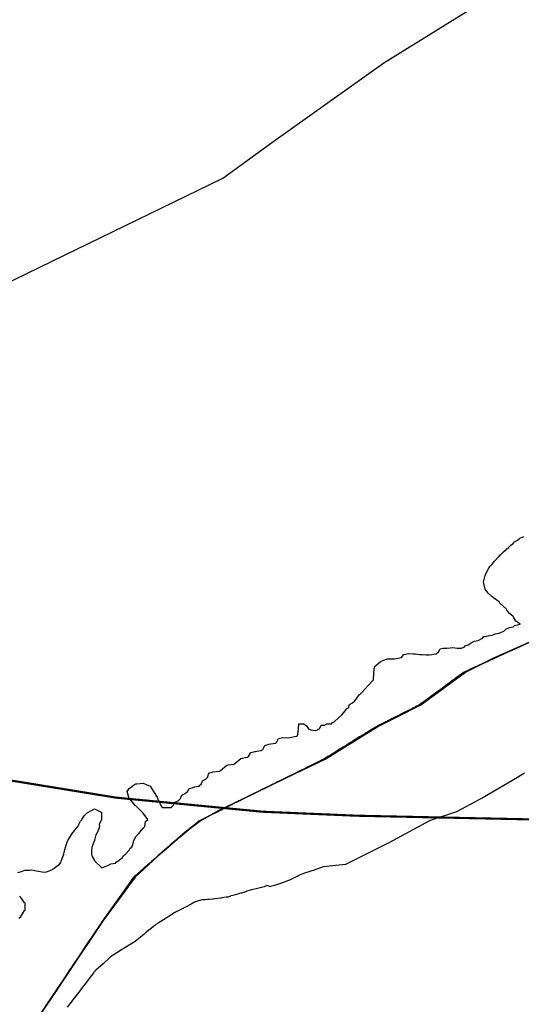
# Model space of a CAD drawing. Extents: x 2038543 to 2082270, y 13807343 to 13822934.
# Drawn here: x 2060081 to 2061261, y 13813125 to 13815440 of the extents above; entities that cross this region are included whole.
import ezdxf

# ---------------------------------------------------------------- set-up
doc = ezdxf.new("R2010")
doc.units = 0
doc.header["$MEASUREMENT"] = 0
doc.linetypes.add('DASHED4', pattern=[0.1875, 0.125, -0.0625])
for name, color, linetype in [('00_100YR_Floodplain', 162, 'Continuous'), ('Cities', 246, 'DASHED4'), ('DRN_AREA_erase', 140, 'Continuous')]:
    doc.layers.add(name, color=color, linetype=linetype)
doc.layers.add('Counties', color=7, linetype='Continuous', true_color=0xc7f2ce)
doc.layers.add('Natural_Gas_Pipelines', color=7, linetype='Continuous', lineweight=30, true_color=0x940047)

# ---------------------------------------------------------------- blocks, each defined once
blk = doc.blocks.new('Natural_Gas_Pipelines')
at = {"layer": 'Natural_Gas_Pipelines'}
blk.add_lwpolyline([(2055823.9, 13813411.8), (2056619.8, 13813782.6), (2058172.9, 13814399.5), (2058218.8, 13814417.6), (2059494.4, 13814549.8), (2060558.7, 13815067.7), (2060677, 13815153.3), (2060938, 13815339.1), (2061453.1, 13815658.7), (2061808.5, 13815809.4), (2061847.1, 13815817.8), (2062307.3, 13815844.6), (2062622, 13815836.5)], dxfattribs=at)

msp = doc.modelspace()

# ---------------------------------------------------------------- linework, layer by layer
at = {"layer": '00_100YR_Floodplain'}
for points in [[(2060076.5, 13813434.7, 0), (2060085.4, 13813437.1, 0), (2060093, 13813440, 0), (2060105, 13813440.4, 0), (2060109.3, 13813440.6, 0), (2060119.9, 13813438.9, 0), (2060125.8, 13813437.9, 0), (2060134.2, 13813436.2, 0), (2060142.2, 13813435.5, 0), (2060153.2, 13813439.3, 0), (2060158.6, 13813441.5, 0), (2060160, 13813443.3, 0), (2060162.3, 13813444.6, 0), (2060175, 13813454.4, 0), (2060177.6, 13813458.5, 0), (2060178.9, 13813461.1, 0), (2060181.5, 13813467.6, 0), (2060184.9, 13813477.5, 0), (2060186.1, 13813482.8, 0), (2060189.2, 13813493.9, 0), (2060191.4, 13813500.9, 0), (2060193.5, 13813508.2, 0), (2060194.3, 13813510.3, 0), (2060199.6, 13813518.5, 0), (2060204.5, 13813526.7, 0), (2060205.9, 13813528.6, 0), (2060207.8, 13813530.2, 0), (2060218.2, 13813543.1, 0), (2060224.2, 13813555, 0), (2060226.3, 13813557.5, 0), (2060227.4, 13813559.5, 0), (2060232.5, 13813567.7, 0), (2060240.6, 13813575.5, 0), (2060241.4, 13813576, 0), (2060257, 13813584.3, 0), (2060272.8, 13813576.6, 0), (2060273.5, 13813576.7, 0), (2060273.8, 13813576.3, 0), (2060273.7, 13813575.9, 0), (2060273.8, 13813559.9, 0), (2060273.4, 13813558.7, 0), (2060268.5, 13813548.1, 0), (2060269.2, 13813543.1, 0), (2060267.3, 13813537, 0), (2060262.5, 13813526.7, 0), (2060260.5, 13813523.2, 0), (2060257, 13813510.8, 0), (2060256.8, 13813510.4, 0), (2060256.8, 13813510, 0), (2060251, 13813493.9, 0), (2060250.3, 13813484.2, 0), (2060250.2, 13813477.5, 0), (2060251.5, 13813471.9, 0), (2060257, 13813463, 0), (2060257.7, 13813461.1, 0), (2060273.5, 13813446.1, 0), (2060274.6, 13813445.8, 0), (2060289.8, 13813451.9, 0), (2060295.7, 13813455.3, 0), (2060306.3, 13813456.5, 0), (2060308.1, 13813459.3, 0), (2060311.9, 13813461, 0), (2060322.7, 13813470.2, 0), (2060325.4, 13813474.8, 0), (2060330.2, 13813477.5, 0), (2060339.1, 13813487.2, 0), (2060341.4, 13813491.5, 0), (2060345.1, 13813493.9, 0), (2060348.1, 13813503, 0), (2060349.9, 13813510.3, 0), (2060355.5, 13813519.9, 0), (2060361.3, 13813526.7, 0), (2060371.9, 13813539.3, 0), (2060375.7, 13813543.1, 0), (2060377.1, 13813554.3, 0), (2060382.9, 13813559.6, 0), (2060371.9, 13813574, 0), (2060369.9, 13813575.9, 0), (2060355.5, 13813590.6, 0), (2060354.4, 13813591.3, 0), (2060352.9, 13813592.3, 0), (2060339.3, 13813608.5, 0), (2060339.1, 13813608.9, 0), (2060334.4, 13813625.1, 0), (2060339.1, 13813632, 0), (2060351, 13813641.6, 0), (2060354.1, 13813643, 0), (2060355.5, 13813642.9, 0), (2060356.9, 13813642.9, 0), (2060371.9, 13813644.4, 0), (2060378.7, 13813641.6, 0), (2060388.3, 13813637.5, 0), (2060396.3, 13813625.2, 0), (2060404.7, 13813611.5, 0), (2060405.6, 13813609.6, 0), (2060406.5, 13813607, 0), (2060413.5, 13813592.4, 0), (2060416.3, 13813587.6, 0), (2060425.8, 13813587.7, 0), (2060437.6, 13813587.4, 0), (2060442.5, 13813592.4, 0), (2060446.3, 13813600.1, 0), (2060454, 13813602.9, 0), (2060459.8, 13813608.8, 0), (2060462.9, 13813616.3, 0), (2060470.4, 13813620.2, 0), (2060476.3, 13813625.1, 0), (2060480, 13813631.9, 0), (2060486.8, 13813633.8, 0), (2060492.5, 13813635.8, 0), (2060503.2, 13813637.7, 0), (2060504.7, 13813640, 0), (2060508.1, 13813641.5, 0), (2060511.2, 13813649.9, 0), (2060519.6, 13813655.2, 0), (2060522.7, 13813658, 0), (2060526, 13813668, 0), (2060536, 13813671.1, 0), (2060551.2, 13813673.2, 0), (2060552.4, 13813673.5, 0), (2060552.7, 13813674, 0), (2060553.6, 13813674.4, 0), (2060568.8, 13813686.9, 0), (2060571.9, 13813687.7, 0), (2060585.2, 13813689.5, 0), (2060587, 13813690.8, 0), (2060601.6, 13813703, 0), (2060616.3, 13813705.5, 0), (2060618, 13813705.9, 0), (2060619.8, 13813707.2, 0), (2060624.6, 13813717.1, 0), (2060634.5, 13813719.4, 0), (2060636.1, 13813719.6, 0), (2060638.7, 13813720.1, 0), (2060648.9, 13813721.6, 0), (2060650.8, 13813722.1, 0), (2060651.4, 13813723, 0), (2060652.9, 13813723.6, 0), (2060657.5, 13813733.4, 0), (2060667.2, 13813736.2, 0), (2060682.4, 13813738.8, 0), (2060683.7, 13813739.1, 0), (2060684, 13813739.6, 0), (2060684.9, 13813740, 0), (2060690.1, 13813750, 0), (2060700.1, 13813752.1, 0), (2060711.7, 13813751.7, 0), (2060716.5, 13813752, 0), (2060731.5, 13813755, 0), (2060732.9, 13813755.4, 0), (2060733.3, 13813756, 0), (2060734.4, 13813756.4, 0), (2060735.8, 13813759.3, 0), (2060736.7, 13813772.8, 0), (2060737.9, 13813784.2, 0), (2060749.3, 13813784.2, 0), (2060756, 13813779.6, 0), (2060760.4, 13813772.8, 0), (2060765.7, 13813770.1, 0), (2060778.1, 13813768.8, 0), (2060782.1, 13813770, 0), (2060783.2, 13813771.7, 0), (2060786.8, 13813772.8, 0), (2060790.5, 13813780.9, 0), (2060798.5, 13813781.3, 0), (2060803.8, 13813784, 0), (2060814.9, 13813784.5, 0), (2060816.8, 13813787.3, 0), (2060821.1, 13813789.2, 0), (2060831.4, 13813798.5, 0), (2060838.7, 13813805.6, 0), (2060847.8, 13813815.5, 0), (2060850, 13813819.7, 0), (2060854.5, 13813822.1, 0), (2060856.7, 13813829.6, 0), (2060864.2, 13813833.7, 0), (2060869.5, 13813838.5, 0), (2060880.6, 13813852.9, 0), (2060881.8, 13813853.7, 0), (2060882.5, 13813854.9, 0), (2060897, 13813870.1, 0), (2060897.4, 13813870.9, 0), (2060898.1, 13813871.3, 0), (2060913.5, 13813887.4, 0), (2060913.8, 13813887.7, 0), (2060913.8, 13813888.1, 0), (2060914.1, 13813904.1, 0), (2060915.9, 13813918, 0), (2060918.1, 13813920.5, 0), (2060929.8, 13813930.6, 0), (2060945.3, 13813936.9, 0), (2060946.1, 13813937.2, 0), (2060946.7, 13813937.4, 0), (2060962.6, 13813937.4, 0), (2060963.2, 13813937.5, 0), (2060979, 13813940.6, 0), (2060984.6, 13813947.7, 0), (2060995.4, 13813949.6, 0), (2061007, 13813948.5, 0), (2061011.8, 13813948.6, 0), (2061022.2, 13813947.2, 0), (2061028.3, 13813947.2, 0), (2061037.6, 13813946.3, 0), (2061044.7, 13813946.3, 0), (2061050.4, 13813947.6, 0), (2061061.1, 13813949.2, 0), (2061066.7, 13813953.3, 0), (2061070, 13813960.8, 0), (2061077.5, 13813962.6, 0), (2061086.2, 13813962, 0), (2061093.9, 13813962.7, 0), (2061100.3, 13813963.4, 0), (2061110.3, 13813962.2, 0), (2061117.4, 13813962.5, 0), (2061117.9, 13813962.5, 0), (2061119.6, 13813962.6, 0), (2061126.7, 13813964.9, 0), (2061128.9, 13813967.5, 0), (2061135.8, 13813969.7, 0), (2061143.1, 13813974.7, 0), (2061150.5, 13813978.7, 0), (2061159.5, 13813980.3, 0), (2061170.1, 13813986.1, 0), (2061172.7, 13813989.4, 0), (2061175.9, 13813989.8, 0), (2061186.1, 13813992.3, 0), (2061192.4, 13813992.5, 0), (2061199.3, 13813995.6, 0), (2061208.8, 13813997.2, 0), (2061220, 13814002.5, 0), (2061225.1, 13814006.8, 0), (2061233.6, 13814010.5, 0), (2061241.6, 13814012.7, 0), (2061245.1, 13814015.4, 0), (2061258, 13814018.7, 0), (2061258.6, 13814018.9, 0), (2061258.3, 13814019.2, 0), (2061258, 13814019.4, 0), (2061248.2, 13814025.6, 0), (2061242.9, 13814035.3, 0), (2061241.6, 13814036.9, 0), (2061233.6, 13814043.7, 0), (2061226.8, 13814051.8, 0), (2061226.3, 13814052.9, 0), (2061225.2, 13814054.4, 0), (2061210.7, 13814068.2, 0), (2061210, 13814069.4, 0), (2061208.8, 13814070.8, 0), (2061196.1, 13814080.8, 0), (2061191.8, 13814084, 0), (2061190.7, 13814084.6, 0), (2061183.1, 13814091.7, 0), (2061175.9, 13814100.9, 0), (2061172.7, 13814114.2, 0), (2061172.4, 13814117.4, 0), (2061172.9, 13814120.4, 0), (2061175.9, 13814133.3, 0), (2061176, 13814133.7, 0), (2061176.2, 13814134.1, 0), (2061184.8, 13814150.2, 0), (2061187.7, 13814154.8, 0), (2061192.4, 13814160.1, 0), (2061197.9, 13814166.6, 0), (2061208.8, 13814178.2, 0), (2061211, 13814180.8, 0), (2061213.9, 13814183, 0), (2061219.2, 13814189.1, 0), (2061225.2, 13814194.1, 0), (2061231.8, 13814199.4, 0), (2061236.5, 13814204.5, 0), (2061241.6, 13814208.6, 0), (2061245.5, 13814211.9, 0), (2061252.2, 13814215.9, 0), (2061255.2, 13814218.7, 0), (2061258, 13814220.8, 0), (2061267.1, 13814224.9, 0)], [(2060142.2, 13813119.5, 0), (2060158.6, 13813144.1, 0), (2060171.2, 13813163, 0), (2060185.6, 13813184.6, 0), (2060200.2, 13813206.4, 0), (2060201.8, 13813208.9, 0), (2060201.9, 13813208.9, 0), (2060202.1, 13813209.2, 0), (2060203.8, 13813211.8, 0), (2060212, 13813224.1, 0), (2060217.7, 13813232.6, 0), (2060229.4, 13813250.2, 0), (2060236.4, 13813260.6, 0), (2060239.5, 13813265.3, 0), (2060253.4, 13813286.1, 0), (2060259.2, 13813294.8, 0), (2060271.7, 13813313.4, 0), (2060274.5, 13813317.7, 0), (2060277.2, 13813321.8, 0), (2060282.2, 13813328.7, 0), (2060282.9, 13813329.8, 0), (2060294.7, 13813346.2, 0), (2060312.1, 13813370.6, 0), (2060329.8, 13813395.4, 0), (2060340.4, 13813410.4, 0), (2060350, 13813423.8, 0), (2060352.3, 13813425.9, 0), (2060356.9, 13813429.9, 0), (2060361.4, 13813433.9, 0), (2060382, 13813452.1, 0), (2060392.2, 13813461.1, 0), (2060403.2, 13813470.7, 0), (2060406.4, 13813473.6, 0), (2060421.1, 13813486.6, 0), (2060431.2, 13813495.4, 0), (2060437.5, 13813501, 0), (2060443.2, 13813506.1, 0), (2060445, 13813507.6, 0), (2060445, 13813507.6, 0), (2060454, 13813515.1, 0), (2060459.3, 13813519.5, 0), (2060467.9, 13813526.7, 0), (2060469.3, 13813527.8, 0), (2060487.6, 13813543.1, 0), (2060502, 13813555, 0), (2060502, 13813555, 0), (2060536.2, 13813572.3, 0), (2060541.5, 13813575, 0), (2060561.6, 13813585.1, 0), (2060575.9, 13813592.3, 0), (2060589.1, 13813599, 0), (2060593.4, 13813601.1, 0), (2060599.1, 13813604.1, 0), (2060603.1, 13813606.1, 0), (2060603.4, 13813606.2, 0), (2060608.6, 13813608.8, 0), (2060630.1, 13813619.3, 0), (2060643.4, 13813625.8, 0), (2060650.3, 13813629.3, 0), (2060667.7, 13813637.8, 0), (2060687.7, 13813647.6, 0), (2060692.2, 13813649.8, 0), (2060692.9, 13813650.2, 0), (2060708.7, 13813658, 0), (2060722.5, 13813664.7, 0), (2060743.4, 13813675, 0), (2060754.2, 13813680.3, 0), (2060764.7, 13813685.5, 0), (2060791.3, 13813698.5, 0), (2060796.8, 13813701.2, 0), (2060802.6, 13813704.9, 0), (2060809, 13813708.8, 0), (2060832.8, 13813723.6, 0), (2060859.3, 13813740, 0), (2060863.4, 13813742.5, 0), (2060868.2, 13813745.6, 0), (2060880.9, 13813753.4, 0), (2060907.6, 13813770, 0), (2060912.9, 13813773.3, 0), (2060914.3, 13813774.1, 0), (2060920.4, 13813777.9, 0), (2060948.5, 13813792.1, 0), (2060962.6, 13813799.2, 0), (2060977.1, 13813806.5, 0), (2060988.7, 13813812.4, 0), (2061004.9, 13813820.5, 0), (2061009.6, 13813822.9, 0), (2061021.8, 13813829.1, 0), (2061021.8, 13813829.1, 0), (2061034.6, 13813838.5, 0), (2061045.5, 13813846.4, 0), (2061047.8, 13813848.1, 0), (2061048.6, 13813848.7, 0), (2061057, 13813854.9, 0), (2061061.1, 13813857.9, 0), (2061082.9, 13813873.8, 0), (2061092.5, 13813880.9, 0), (2061104, 13813889.3, 0), (2061118, 13813899.5, 0), (2061124.2, 13813904.1, 0), (2061126.3, 13813905.7, 0), (2061126.3, 13813905.7, 0), (2061126.3, 13813905.7, 0), (2061128.1, 13813906.5, 0), (2061143.1, 13813913.4, 0), (2061155, 13813918.8, 0), (2061160.2, 13813921.1, 0), (2061185, 13813932.5, 0), (2061194.7, 13813936.9, 0), (2061230.6, 13813953.3, 0), (2061239.3, 13813957.3, 0), (2061244.6, 13813959.7, 0), (2061246.4, 13813960.5, 0), (2061276.9, 13813974.4, 0)], [(2061266.6, 13813969.7, 0), (2061250.7, 13813962.5, 0), (2061246.4, 13813960.5, 0), (2061245.2, 13813959.9, 0), (2061241.6, 13813958.3, 0), (2061239.8, 13813957.5, 0), (2061239.3, 13813957.3, 0), (2061238.1, 13813956.8, 0), (2061230.6, 13813953.3, 0), (2061220.6, 13813948.7, 0), (2061208.8, 13813943.3, 0), (2061194.7, 13813936.9, 0), (2061190.4, 13813934.9, 0), (2061185, 13813932.5, 0), (2061175.9, 13813928.3, 0), (2061160.2, 13813921.1, 0), (2061159.4, 13813920.8, 0), (2061158.7, 13813920.5, 0), (2061143.1, 13813913.4, 0), (2061140.9, 13813912.3, 0), (2061130, 13813907.4, 0), (2061128.1, 13813906.5, 0), (2061126.7, 13813905.9, 0), (2061126.3, 13813905.7, 0), (2061126.3, 13813905.7, 0), (2061126.3, 13813905.7, 0), (2061125.6, 13813905.1, 0), (2061124.2, 13813904.1, 0), (2061110.3, 13813894, 0), (2061106.7, 13813891.3, 0), (2061104, 13813889.3, 0), (2061101.7, 13813887.7, 0), (2061093.9, 13813881.9, 0), (2061092.5, 13813880.9, 0), (2061087.7, 13813877.4, 0), (2061082.9, 13813873.8, 0), (2061079.4, 13813871.3, 0), (2061072.3, 13813866.1, 0), (2061061.1, 13813857.9, 0), (2061057, 13813854.9, 0), (2061053.9, 13813852.7, 0), (2061048.6, 13813848.7, 0), (2061047.8, 13813848.1, 0), (2061044.7, 13813845.8, 0), (2061034.6, 13813838.5, 0), (2061028.2, 13813833.8, 0), (2061021.8, 13813829.1, 0), (2061021.8, 13813829.1, 0), (2061021.4, 13813828.9, 0), (2061011.8, 13813824, 0), (2061009.6, 13813822.9, 0), (2061007.9, 13813822.1, 0), (2061004.9, 13813820.5, 0), (2060995.5, 13813815.8, 0), (2060988.7, 13813812.4, 0), (2060979, 13813807.5, 0), (2060977.1, 13813806.5, 0), (2060975.3, 13813805.7, 0), (2060967.4, 13813801.6, 0), (2060962.6, 13813799.2, 0), (2060956, 13813795.8, 0), (2060948.5, 13813792.1, 0), (2060946.2, 13813790.9, 0), (2060942.8, 13813789.2, 0), (2060929.8, 13813782.7, 0), (2060920.3, 13813777.9, 0), (2060915.4, 13813774.8, 0), (2060915, 13813774.6, 0), (2060914.3, 13813774.1, 0), (2060913.4, 13813773.6, 0), (2060912.9, 13813773.3, 0), (2060912.1, 13813772.8, 0), (2060907.6, 13813770, 0), (2060897, 13813763.4, 0), (2060892.7, 13813760.7, 0), (2060885.7, 13813756.4, 0), (2060880.9, 13813753.4, 0), (2060872.1, 13813748, 0), (2060868.2, 13813745.6, 0), (2060864.2, 13813743, 0), (2060863.4, 13813742.5, 0), (2060862.3, 13813741.9, 0), (2060859.3, 13813740, 0), (2060847.8, 13813732.9, 0), (2060841.9, 13813729.2, 0), (2060832.8, 13813723.6, 0), (2060828.9, 13813721.2, 0), (2060825, 13813718.7, 0), (2060814.9, 13813712.5, 0), (2060812.2, 13813710.8, 0), (2060809, 13813708.8, 0), (2060806.4, 13813707.2, 0), (2060802.6, 13813704.9, 0), (2060796.8, 13813701.2, 0), (2060791.3, 13813698.5, 0), (2060788.5, 13813697.2, 0), (2060782.1, 13813694, 0), (2060775.5, 13813690.8, 0), (2060764.7, 13813685.5, 0), (2060756.2, 13813681.3, 0), (2060754.2, 13813680.3, 0), (2060749.3, 13813677.9, 0), (2060746.9, 13813676.8, 0), (2060743.4, 13813675, 0), (2060742.1, 13813674.4, 0), (2060724, 13813665.4, 0), (2060716.5, 13813661.8, 0), (2060708.7, 13813658, 0), (2060692.9, 13813650.2, 0), (2060692.2, 13813649.8, 0), (2060691.7, 13813649.6, 0), (2060687.7, 13813647.6, 0), (2060683.7, 13813645.6, 0), (2060680.9, 13813644.3, 0), (2060675.3, 13813641.5, 0), (2060667.7, 13813637.8, 0), (2060659.4, 13813633.8, 0), (2060650.9, 13813629.5, 0), (2060650.3, 13813629.3, 0), (2060648.3, 13813628.3, 0), (2060647.9, 13813628.1, 0), (2060646.1, 13813627.1, 0), (2060645.2, 13813626.7, 0), (2060643.4, 13813625.8, 0), (2060642, 13813625.2, 0), (2060627.2, 13813617.9, 0), (2060618, 13813613.4, 0), (2060608.6, 13813608.8, 0), (2060603.4, 13813606.2, 0), (2060603.1, 13813606.1, 0), (2060602.7, 13813605.9, 0), (2060599.1, 13813604.1, 0), (2060596.8, 13813602.9, 0), (2060594.7, 13813601.8, 0), (2060592, 13813600.4, 0), (2060589.1, 13813599, 0), (2060585.2, 13813597.1, 0), (2060582.1, 13813595.5, 0), (2060575.9, 13813592.3, 0), (2060561.6, 13813585.1, 0), (2060560.9, 13813584.7, 0), (2060552.4, 13813580.5, 0), (2060543.4, 13813575.9, 0), (2060542.7, 13813575.6, 0), (2060541.5, 13813575, 0), (2060535.7, 13813572, 0), (2060528.5, 13813568.4, 0), (2060519.6, 13813563.9, 0), (2060510.8, 13813559.5, 0), (2060503.2, 13813555.6, 0), (2060502, 13813555, 0), (2060496.1, 13813550.1, 0), (2060487.6, 13813543.1, 0), (2060482.4, 13813538.8, 0), (2060470.4, 13813528.7, 0), (2060469.3, 13813527.8, 0), (2060467.9, 13813526.7, 0), (2060459.3, 13813519.5, 0), (2060454, 13813515.1, 0), (2060448.2, 13813510.3, 0), (2060445, 13813507.6, 0), (2060445, 13813507.6, 0), (2060443.2, 13813506.1, 0), (2060437.5, 13813501, 0), (2060433.7, 13813497.7, 0), (2060431.2, 13813495.4, 0), (2060429.4, 13813493.9, 0), (2060421.1, 13813486.6, 0), (2060416.3, 13813482.3, 0), (2060410.8, 13813477.5, 0), (2060406.4, 13813473.6, 0), (2060404.7, 13813472.1, 0), (2060403.2, 13813470.7, 0), (2060398.9, 13813466.9, 0), (2060392.2, 13813461.1, 0), (2060388.3, 13813457.6, 0), (2060382, 13813452.1, 0), (2060377.5, 13813448.1, 0), (2060373.6, 13813444.7, 0), (2060358.7, 13813431.5, 0), (2060357.7, 13813430.6, 0), (2060356.9, 13813429.9, 0), (2060355.5, 13813428.6, 0), (2060355.1, 13813428.2, 0), (2060352.3, 13813425.9, 0), (2060350, 13813423.8, 0), (2060347.4, 13813420.2, 0), (2060342.5, 13813413.3, 0), (2060340.4, 13813410.4, 0), (2060339.1, 13813408.5, 0), (2060329.8, 13813395.4, 0), (2060322.7, 13813385.5, 0), (2060320, 13813381.7, 0), (2060318, 13813379, 0), (2060312.1, 13813370.6, 0), (2060306.6, 13813363, 0), (2060306.3, 13813362.5, 0), (2060299.5, 13813353, 0), (2060294.7, 13813346.2, 0), (2060289.8, 13813339.4, 0), (2060282.9, 13813329.8, 0), (2060282.2, 13813328.7, 0), (2060277.2, 13813321.7, 0), (2060273.5, 13813316.1, 0), (2060271.7, 13813313.4, 0), (2060268, 13813308, 0), (2060260.7, 13813297, 0), (2060259.2, 13813294.8, 0), (2060257, 13813291.5, 0), (2060253.4, 13813286.1, 0), (2060249.7, 13813280.6, 0), (2060240.6, 13813267, 0), (2060239.5, 13813265.3, 0), (2060238.8, 13813264.2, 0), (2060236.4, 13813260.6, 0), (2060235, 13813258.6, 0), (2060229.4, 13813250.2, 0), (2060224.2, 13813242.4, 0), (2060219.8, 13813235.8, 0), (2060217.7, 13813232.6, 0), (2060216.8, 13813231.4, 0), (2060207.8, 13813217.8, 0), (2060205.9, 13813214.9, 0), (2060203.8, 13813211.8, 0), (2060202.1, 13813209.2, 0), (2060201.9, 13813208.9, 0), (2060201.8, 13813208.9, 0), (2060200.2, 13813206.4, 0), (2060191.4, 13813193.2, 0), (2060185.6, 13813184.6, 0), (2060184, 13813182.2, 0), (2060175, 13813168.7, 0), (2060173, 13813165.7, 0), (2060172.5, 13813164.9, 0), (2060171.2, 13813163, 0), (2060169.1, 13813159.8, 0), (2060162.1, 13813149.3, 0), (2060158.6, 13813144.1, 0), (2060151.1, 13813132.9, 0), (2060142.2, 13813119.5, 0)], [(2061268.7, 13813668, 0), (2061252.3, 13813658.3, 0), (2061174.9, 13813612.4, 0), (2061108.9, 13813577.7, 0), (2061046.4, 13813556.9, 0), (2060949.2, 13813504.8, 0), (2060847.6, 13813453.7, 0), (2060795.1, 13813447.9, 0), (2060773.6, 13813440.5, 0), (2060763.5, 13813437, 0), (2060751.3, 13813433, 0), (2060747.1, 13813431.6, 0), (2060739.6, 13813428, 0), (2060720.9, 13813419, 0), (2060719.4, 13813418.4, 0), (2060695, 13813408.5, 0), (2060680.4, 13813404.3, 0), (2060671.5, 13813401.8, 0), (2060669.9, 13813401.3, 0), (2060667.4, 13813402.2, 0), (2060662.4, 13813404.1, 0), (2060661, 13813403.4, 0), (2060655.9, 13813401, 0), (2060640.8, 13813397.2, 0), (2060627.4, 13813393.9, 0), (2060626.3, 13813393.6, 0), (2060615, 13813390.5, 0), (2060614.5, 13813390.3, 0), (2060602.6, 13813386.1, 0), (2060602.1, 13813386, 0), (2060598.9, 13813385.2, 0), (2060598.2, 13813385, 0), (2060593.5, 13813383.8, 0), (2060582.2, 13813380.7, 0), (2060577.6, 13813379.4, 0), (2060577.2, 13813379.3, 0), (2060571.5, 13813376.5, 0), (2060566.9, 13813376.5, 0), (2060556.8, 13813375, 0), (2060556, 13813374.9, 0), (2060554.5, 13813374.6, 0), (2060541.3, 13813372.6, 0), (2060539.8, 13813372.4, 0), (2060535.8, 13813372, 0), (2060526.6, 13813371.4, 0), (2060523.8, 13813371.2, 0), (2060523.2, 13813371.1, 0), (2060522.7, 13813371.1, 0), (2060517.4, 13813370.7, 0), (2060510.8, 13813370.3, 0), (2060501.5, 13813367.8, 0), (2060494.9, 13813366, 0), (2060494.3, 13813365.7, 0), (2060491, 13813363.9, 0), (2060484.3, 13813360.4, 0), (2060470.9, 13813353.3, 0), (2060467.6, 13813351.5, 0), (2060466.8, 13813351.1, 0), (2060449.2, 13813342.2, 0), (2060446.6, 13813340.9, 0), (2060444, 13813339.7, 0), (2060443.4, 13813339.4, 0), (2060440.8, 13813336.9, 0), (2060406.6, 13813315.6, 0), (2060401.1, 13813312.2, 0), (2060400.2, 13813310.6, 0), (2060399, 13813309.7, 0), (2060377.5, 13813292.8, 0), (2060376.9, 13813292.2, 0), (2060376.3, 13813291.6, 0), (2060373.8, 13813289.6, 0), (2060352.9, 13813272.3, 0), (2060352.5, 13813272.1, 0), (2060324.6, 13813255.3, 0), (2060321.6, 13813253.5, 0), (2060321.1, 13813253.2, 0), (2060315.9, 13813249.8, 0), (2060294.9, 13813236.2, 0), (2060294.6, 13813236, 0), (2060294.3, 13813235.8, 0), (2060293.2, 13813234.8, 0), (2060277.3, 13813220.2, 0), (2060260.7, 13813205, 0), (2060257.8, 13813202.4, 0), (2060257, 13813201.4, 0), (2060256.4, 13813200.6, 0), (2060255.9, 13813200, 0), (2060254.6, 13813198.3, 0), (2060250.5, 13813192.8, 0), (2060233.2, 13813170, 0), (2060232.9, 13813169.6, 0), (2060232.6, 13813169.2, 0), (2060232.3, 13813168.8, 0), (2060226.1, 13813160.8, 0), (2060223.5, 13813157.4, 0), (2060205.8, 13813134.5, 0), (2060202.4, 13813130.1, 0), (2060201.5, 13813128.8, 0), (2060193, 13813117.8, 0)], [(2060079.4, 13813326.9, 0), (2060083.1, 13813329.8, 0), (2060092.9, 13813345.5, 0), (2060093.6, 13813346.2, 0), (2060093.8, 13813347.1, 0), (2060093.7, 13813362.6, 0), (2060093.4, 13813363, 0), (2060092.9, 13813363.6, 0), (2060086.5, 13813372.6, 0), (2060081.2, 13813379, 0)]]:
    msp.add_polyline3d(points, dxfattribs=at)
at = {"layer": 'Cities', "const_width": 5}
msp.add_lwpolyline([(2062480.7, 13814280.1), (2062303.8, 13814285.9), (2062075.1, 13814274.2), (2062043.7, 13814269.7), (2061958.1, 13814257.4), (2061790.3, 13814191), (2061718.8, 13814162.7), (2061698.6, 13814154.7), (2061663, 13814144.1), (2061660.8, 13814097.6), (2061657.9, 13814026.3), (2061638.8, 13813552), (2060873.9, 13813568.2), (2060652, 13813577.6), (2060308.1, 13813610.7), (2059967.1, 13813666.2), (2059630.5, 13813743.9), (2059299.7, 13813843.5), (2058976.1, 13813964.5), (2058661.1, 13814106.4), (2058356.1, 13814268.6)], dxfattribs=at)
at = {"layer": 'Counties'}
for points in [[(2061278.5, 13813975.2), (2061196.1, 13813938.6), (2061129.5, 13813905.7), (2061025, 13813829.1), (2060967.9, 13813799.8), (2060923.5, 13813777.9), (2060799.9, 13813701.2), (2060708, 13813657.4), (2060603.4, 13813606.2), (2060549.5, 13813580.6), (2060505.2, 13813555.1), (2060470.3, 13813529.5), (2060445, 13813507.6), (2060416.5, 13813482.1), (2060353.1, 13813423.8), (2060277.2, 13813321.8), (2060119.1, 13813085)], [(2060119.1, 13813085), (2060277.2, 13813321.8), (2060353.1, 13813423.8), (2060416.5, 13813482.1), (2060445, 13813507.6), (2060470.3, 13813529.5), (2060505.2, 13813555.1), (2060549.5, 13813580.6), (2060603.4, 13813606.2), (2060708, 13813657.4), (2060799.9, 13813701.2), (2060923.5, 13813777.9), (2060967.9, 13813799.8), (2061025, 13813829.1), (2061129.5, 13813905.7), (2061196.1, 13813938.6), (2061278.5, 13813975.2)]]:
    msp.add_lwpolyline(points, dxfattribs=at)
at = {"layer": 'Natural_Gas_Pipelines'}
msp.add_lwpolyline([(2055823.9, 13813411.8), (2056619.8, 13813782.6), (2058172.9, 13814399.5), (2058218.8, 13814417.6), (2059494.4, 13814549.8), (2060558.7, 13815067.7), (2060677, 13815153.3), (2060938, 13815339.1), (2061453.1, 13815658.7), (2061808.5, 13815809.4), (2061847.1, 13815817.8), (2062307.3, 13815844.6), (2062622, 13815836.5)], dxfattribs=at)

# ---------------------------------------------------------------- block references
at = {"layer": 'DRN_AREA_erase'}
msp.add_blockref('Natural_Gas_Pipelines', (0, 0), dxfattribs=at)

doc.saveas('drawing.dxf')
